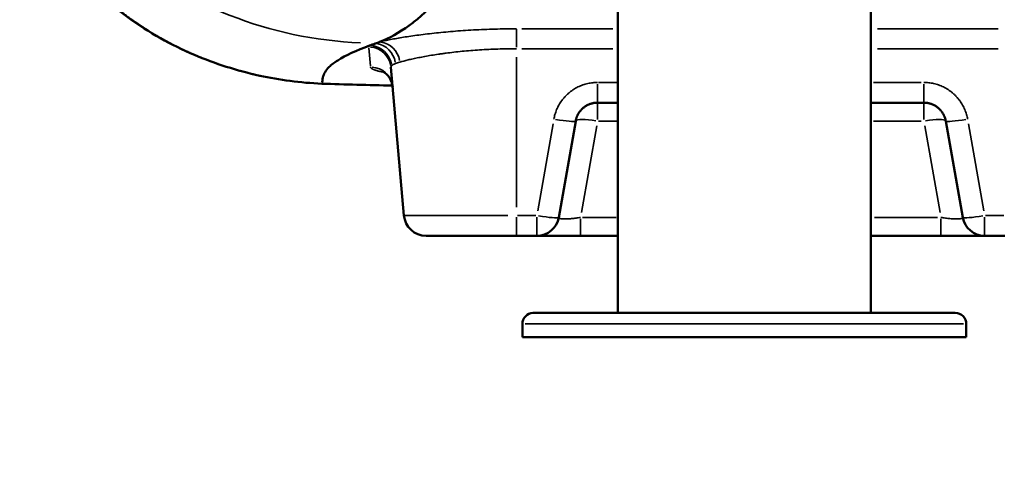
# Model space of a CAD drawing. Units: millimetres. Extents: x 0 to 20100, y 0 to 18597.
# Drawn here: x 5747 to 6191, y 11961 to 12159 of the extents above; entities that cross this region are included whole.
import ezdxf

# ---------------------------------------------------------------- set-up
doc = ezdxf.new("R2010")
doc.units = ezdxf.units.MM
doc.layers.add('MD_Visible', color=7, linetype='Continuous', lineweight=50)
doc.layers.add('MD_Visible Narrow', color=7, linetype='Continuous', lineweight=35)
doc.dimstyles.new('DİLARA 5', dxfattribs={"dimtxt": 250, "dimasz": 100, "dimexe": 0, "dimexo": 100, "dimgap": 50, "dimtad": 2, "dimdec": 0, "dimlfac": 0.1, "dimrnd": 5, "dimtxsty": 'Standard', "dimcen": 0, "dimse1": 1, "dimse2": 1, "dimclrd": 256, "dimadec": 0, "dimazin": 0, "dimtfac": 1, "dimtdec": 0, "dimtix": 1, "dimtmove": 0, "dimatfit": 3, "dimfxl": 1, "dimarcsym": 0})

# ---------------------------------------------------------------- blocks, each defined once
blk = doc.blocks.new('CustomObjectsInViewport4_0')
at = {"layer": 'MD_Visible', "extrusion": (0, 1, 0)}
for p, q in [((6017.07, 12420.44), (6017.07, 12026.44)), ((6131.07, 12420.44), (6131.07, 12026.44)), ((5914.8, 12137.24), (5920.65, 12070.34)), ((6007.92, 12121.22), (6017.07, 12121.22)), ((6131.07, 12121.22), (6154.98, 12121.22)), ((5990.41, 12069.48), (5998.07, 12112.95)), ((6164.83, 12112.95), (6172.49, 12069.48)), ((5971.45, 12061.22), (5930.61, 12061.22)), ((5971.45, 12061.22), (5980.56, 12061.22)), ((6000.25, 12061.22), (6017.07, 12061.22)), ((6131.07, 12061.22), (6162.64, 12061.22)), ((6182.34, 12061.22), (6191.45, 12061.22)), ((5979.16, 12026.44), (6117.62, 12026.44)), ((6125.43, 12026.44), (6117.62, 12026.44)), ((6125.43, 12026.44), (6169.08, 12026.44)), ((5974.05, 12015.44), (5974.05, 12021.44)), ((6174.08, 12015.44), (6174.08, 12021.44)), ((5974.05, 12015.44), (6174.08, 12015.44))]:
    blk.add_line(p, q, dxfattribs=at)
at = {"layer": 'MD_Visible', "extrusion": (1.22465e-16, 0, -1)}
for centre, radius, start, end in [((-5930.61, 12071.22), 10, 270, 355), ((-6182.34, 12071.22), 10, 270, 350), ((-5979.05, 12021.44), 5, 0, 87.2267), ((-6169.08, 12021.44), 5, 90, 180)]:
    blk.add_arc(centre, radius, start, end, dxfattribs=at)
at = {"layer": 'MD_Visible'}
blk.add_arc((5980.56, 12071.22), 10, 270, 350, dxfattribs=at)
for points, knots in [([(5946.5, 12203.82), (5946.51, 12203.19), (5946.52, 12202.56), (5946.56, 12199.39), (5946.54, 12196.92), (5946.14, 12192.22), (5945.78, 12189.91), (5945.28, 12187.69), (5944.75, 12185.41), (5944.09, 12183.27), (5942.53, 12179.18), (5941.62, 12177.24), (5939.66, 12173.63), (5935.26, 12166.61), (5929.59, 12161.06), (5924.45, 12157.05), (5919.22, 12153.13), (5913.87, 12150.26), (5909.61, 12148.58)], [0.2347694, 0.2347694, 0.2347694, 0.2347694, 0.25, 0.25, 0.3125, 0.3125, 0.3733333, 0.375, 0.375, 0.4375, 0.4375, 0.5, 0.5, 0.56, 0.75, 0.75, 0.78, 0.9728136, 0.9728136, 0.9728136, 0.9728136]), ([(5883.59, 12129.76), (5873.99, 12130.2), (5864.57, 12131.45), (5845.36, 12135.64), (5835.53, 12138.79), (5815.72, 12147.24), (5805.75, 12152.8), (5786.67, 12166.69), (5777.48, 12175.3), (5769.69, 12185.35)], [0, 0, 0, 0, 3.04872, 3.04872, 6.561226, 6.561226, 10.517609, 10.517609, 14.664863, 14.664863, 14.664863, 14.664863]), ([(5905.17, 12146.96), (5899.23, 12144.76), (5894.35, 12142.54), (5890.83, 12140.3), (5889.27, 12139.31), (5887.97, 12138.32), (5886.96, 12137.32), (5885.36, 12135.74), (5884.49, 12134.16), (5884.1, 12132.57), (5883.88, 12131.65), (5883.82, 12130.73), (5883.88, 12129.81)], [0.0355429, 0.0355429, 0.0355429, 0.0355429, 0.28, 0.28, 0.28, 0.3881783, 0.3881783, 0.3881783, 0.56, 0.56, 0.56, 0.6596602, 0.6596602, 0.6596602, 0.6596602]), ([(5907.83, 12147.92), (5907.77, 12147.9), (5906.87, 12147.58), (5905.98, 12147.26), (5905.17, 12146.96)], [0, 0, 0, 0, 0.00218181, 0.0355429, 0.0355429, 0.0355429, 0.0355429]), ([(5915.59, 12128.18), (5915.49, 12129.37), (5915.14, 12130.55), (5914.18, 12132.49), (5913.56, 12133.3), (5912.48, 12134.4), (5912, 12134.76), (5911.31, 12135.2), (5911.08, 12135.31), (5910.89, 12135.4), (5910.85, 12135.41), (5910.85, 12135.41)], [0, 0, 0, 0, 0.419955, 0.419955, 0.821779, 0.821779, 1.182302, 1.182302, 1.540169, 1.540169, 1.763291, 1.763291, 1.763291, 1.763291]), ([(5978.81, 12026.44), (5978.81, 12026.44), (5978.85, 12026.44), (5978.97, 12026.44), (5979.05, 12026.44), (5979.16, 12026.44), (5979.16, 12026.44), (5979.16, 12026.44)], [4.507167, 4.507167, 4.507167, 4.507167, 7.025331, 7.025331, 9.014335, 9.014335, 9.034855, 9.034855, 9.034855, 9.034855]), ([(6117.62, 12026.44), (6117.62, 12026.44), (6117.63, 12026.44), (6118.25, 12026.44), (6118.86, 12026.44), (6120.22, 12026.44), (6120.97, 12026.44), (6122.42, 12026.44), (6123.13, 12026.44), (6124.36, 12026.44), (6124.89, 12026.44), (6125.42, 12026.44), (6125.42, 12026.44), (6125.43, 12026.44)], [-0.02052, -0.02052, -0.02052, -0.02052, 0, 0, 1.989004, 1.989004, 4.507168, 4.507168, 7.025331, 7.025331, 9.014336, 9.014336, 9.034856, 9.034856, 9.034856, 9.034856])]:
    blk.add_open_spline(points, degree=3, knots=knots, dxfattribs=at)
for points in [[(5909.61, 12148.58), (5909.01, 12148.34), (5908.42, 12148.12), (5907.83, 12147.92)], [(5883.59, 12129.76), (5883.69, 12129.75), (5883.79, 12129.77), (5883.88, 12129.81)], [(5915.49, 12128.93), (5904.76, 12129.18), (5894.12, 12129.45), (5883.59, 12129.76)]]:
    blk.add_open_spline(points, degree=3, dxfattribs=at)
for points, weights in [([(5998.07, 12112.95), (5998.95, 12117.95), (6002.84, 12121.22), (6007.92, 12121.22)], [1, 0.844029628746, 0.844029628746, 1]), ([(6164.83, 12112.95), (6163.94, 12117.95), (6160.05, 12121.22), (6154.98, 12121.22)], [1, 0.844029628746, 0.844029628746, 1]), ([(6000.25, 12061.22), (5988.64, 12061.22), (5980.56, 12061.22), (5980.56, 12061.22)], [1, 0.811792362023, 0.811792362023, 1]), ([(6182.34, 12061.22), (6182.34, 12061.22), (6174.25, 12061.22), (6162.64, 12061.22)], [1, 0.811792362023, 0.811792362023, 1])]:
    blk.add_rational_spline(points, weights, degree=3, dxfattribs=at)
at = {"layer": 'MD_Visible Narrow', "extrusion": (0, 1, 0)}
for p, q in [((5971.45, 12146.2), (5971.45, 12154.38)), ((6014.79, 12154.52), (5973.73, 12154.52)), ((6188.43, 12154.52), (6134.09, 12154.52)), ((5904.87, 12145.88), (5905.59, 12137.73)), ((5973.73, 12145.56), (6014.79, 12145.56)), ((6134.09, 12145.56), (6188.43, 12145.56)), ((5971.45, 12141.8), (5971.45, 12074.11)), ((6007.92, 12129.61), (6007.92, 12121.24)), ((6016.61, 12130.34), (6008.38, 12130.34)), ((6153.78, 12130.34), (6132.26, 12130.34)), ((6154.98, 12121.24), (6154.98, 12129.61)), ((6007.92, 12113.64), (6007.92, 12121.19)), ((6154.98, 12113.64), (6154.98, 12121.19)), ((5987.84, 12111.64), (5980.94, 12072.52)), ((6000.64, 12071.65), (6007.54, 12110.78)), ((6008.38, 12112.95), (6016.61, 12112.95)), ((6132.26, 12112.95), (6153.78, 12112.95)), ((6155.36, 12110.78), (6162.26, 12071.65)), ((6181.96, 12072.52), (6175.06, 12111.64)), ((5920.81, 12070.34), (5967.46, 12070.34)), ((5980.1, 12070.34), (5971.9, 12070.34)), ((6190.99, 12070.34), (6182.79, 12070.34)), ((5971.45, 12069.61), (5971.45, 12061.24)), ((5980.56, 12069.61), (5980.56, 12061.24)), ((6000.25, 12068.8), (6000.25, 12061.24)), ((6016.23, 12069.48), (6001.09, 12069.48)), ((6161.06, 12069.48), (6132.65, 12069.48)), ((6162.64, 12068.8), (6162.64, 12061.24)), ((6182.34, 12061.24), (6182.34, 12069.61)), ((6172.85, 12021.44), (5975.28, 12021.44))]:
    blk.add_line(p, q, dxfattribs=at)
at = {"layer": 'MD_Visible Narrow'}
for centre, major_axis, ratio, start_param, end_param in [((5910.26, 12276.7), (157.23, 0), 0.819152, 3.876972, 4.653762), ((5988.22, 12114.69), (-9.85, 1.74), 0.085841, 1.663714, 3.06381), ((5980.56, 12071.22), (-9.85, 1.74), 0.085841, 1.663714, 3.06381)]:
    blk.add_ellipse(centre, major_axis=major_axis, ratio=ratio, start_param=start_param, end_param=end_param, dxfattribs=at)
at = {"layer": 'MD_Visible Narrow', "extrusion": (1.22465e-16, -1.54074e-33, -1)}
for centre in [(5904.83, 12136.37), (5905.63, 12127.31)]:
    blk.add_ellipse(centre, major_axis=(-9.96, -0.87), ratio=0.996166, start_param=1.731923, end_param=3.0674, dxfattribs=at)
at = {"layer": 'MD_Visible Narrow', "extrusion": (1.22465e-16, 0, -1)}
for centre, major_axis, ratio, start_param, end_param in [((5905.17, 12137), (-6.55, 7.56), 0.991187, 0.791783, 2.118778), ((5907.25, 12137.99), (-2.96, 9.55), 0.960436, 0.442895, 1.702718), ((6007.92, 12111.22), (-9.85, 1.74), 0.171088, 0.077032, 1.463606)]:
    blk.add_ellipse(centre, major_axis=major_axis, ratio=ratio, start_param=start_param, end_param=end_param, dxfattribs=at)
at = {"layer": 'MD_Visible Narrow', "extrusion": (1.22465e-16, -6.16298e-33, -1)}
blk.add_ellipse((5909.61, 12138.63), major_axis=(-2.46, 9.69), ratio=0.924553, start_param=0.340738, end_param=1.641815, dxfattribs=at)
at = {"layer": 'MD_Visible Narrow', "extrusion": (1.22465e-16, -1.20371e-35, -1)}
blk.add_ellipse((5972.05, 12137.28), major_axis=(-57.25, 0.02), ratio=0.102331, start_param=6.279592, end_param=6.376601, dxfattribs=at)
at = {"layer": 'MD_Visible Narrow', "extrusion": (1.22465e-16, 9.24446e-33, -1)}
blk.add_ellipse((6154.98, 12111.22), major_axis=(9.85, 1.74), ratio=0.171088, start_param=-1.463606, end_param=-0.077032, dxfattribs=at)
at = {"layer": 'MD_Visible Narrow', "extrusion": (1.22465e-16, 3.08149e-33, -1)}
blk.add_ellipse((6174.67, 12114.69), major_axis=(9.85, 1.74), ratio=0.085841, start_param=1.663714, end_param=3.06381, dxfattribs=at)
at = {"layer": 'MD_Visible Narrow', "extrusion": (1.22465e-16, -3.08149e-33, -1)}
blk.add_ellipse((6182.34, 12071.22), major_axis=(9.85, 1.74), ratio=0.085841, start_param=1.663714, end_param=3.06381, dxfattribs=at)
at = {"layer": 'MD_Visible Narrow'}
for points, knots in [([(5883.88, 12129.81), (5882.18, 12129.89), (5880.61, 12129.98), (5879.17, 12130.08), (5878.46, 12130.14), (5877.77, 12130.19), (5877.12, 12130.24), (5876.79, 12130.27), (5876.47, 12130.3), (5876.16, 12130.33), (5876.01, 12130.34), (5875.85, 12130.35), (5875.7, 12130.37), (5875.63, 12130.37), (5875.55, 12130.38), (5875.48, 12130.39), (5875.44, 12130.39), (5875.4, 12130.4), (5875.37, 12130.4), (5875.35, 12130.4), (5875.33, 12130.4), (5875.31, 12130.4), (5875.3, 12130.41), (5875.29, 12130.41), (5875.28, 12130.41), (5875.28, 12130.41), (5875.27, 12130.41), (5875.26, 12130.41), (5873.87, 12130.54), (5872.47, 12130.69), (5871.07, 12130.86), (5870.37, 12130.95), (5869.67, 12131.04), (5868.96, 12131.13), (5868.61, 12131.18), (5868.26, 12131.23), (5867.9, 12131.28), (5867.73, 12131.3), (5867.55, 12131.33), (5867.37, 12131.36), (5867.28, 12131.37), (5867.2, 12131.38), (5867.11, 12131.39), (5867.06, 12131.4), (5867.02, 12131.41), (5866.98, 12131.41), (5866.95, 12131.42), (5866.93, 12131.42), (5866.91, 12131.42), (5866.89, 12131.43), (5866.86, 12131.43), (5866.84, 12131.43), (5864.22, 12131.82), (5861.55, 12132.28), (5858.85, 12132.82), (5857.49, 12133.08), (5856.13, 12133.37), (5854.77, 12133.68), (5854.08, 12133.83), (5853.4, 12133.99), (5852.71, 12134.15), (5852.37, 12134.24), (5852.02, 12134.32), (5851.68, 12134.4), (5851.5, 12134.44), (5851.33, 12134.49), (5851.16, 12134.53), (5851.07, 12134.55), (5850.99, 12134.57), (5850.9, 12134.59), (5850.86, 12134.61), (5850.81, 12134.62), (5850.77, 12134.63), (5850.75, 12134.63), (5850.73, 12134.64), (5850.71, 12134.64), (5850.7, 12134.65), (5850.69, 12134.65), (5850.67, 12134.65), (5850.66, 12134.65), (5850.65, 12134.66), (5850.64, 12134.66), (5848.14, 12135.29), (5845.61, 12135.99), (5843.04, 12136.77), (5841.76, 12137.16), (5840.47, 12137.56), (5839.17, 12137.99), (5838.52, 12138.21), (5837.87, 12138.43), (5837.22, 12138.65), (5836.89, 12138.76), (5836.57, 12138.88), (5836.24, 12138.99), (5836.08, 12139.05), (5835.92, 12139.11), (5835.75, 12139.17), (5835.67, 12139.19), (5835.59, 12139.22), (5835.51, 12139.25), (5835.47, 12139.27), (5835.42, 12139.28), (5835.38, 12139.3), (5835.36, 12139.3), (5835.34, 12139.31), (5835.32, 12139.32), (5835.31, 12139.32), (5835.3, 12139.33), (5835.29, 12139.33), (5835.28, 12139.33), (5835.27, 12139.34), (5835.26, 12139.34), (5833.01, 12140.15), (5830.68, 12141.04), (5828.28, 12142.03), (5827.08, 12142.53), (5825.86, 12143.05), (5824.63, 12143.59), (5824.01, 12143.87), (5823.39, 12144.15), (5822.77, 12144.43), (5822.46, 12144.57), (5822.15, 12144.72), (5821.83, 12144.86), (5821.68, 12144.94), (5821.52, 12145.01), (5821.36, 12145.08), (5821.28, 12145.12), (5821.2, 12145.16), (5821.13, 12145.19), (5821.09, 12145.21), (5821.05, 12145.23), (5821.01, 12145.25), (5820.99, 12145.26), (5820.97, 12145.27), (5820.95, 12145.28), (5820.94, 12145.28), (5820.93, 12145.29), (5820.92, 12145.29), (5820.91, 12145.29), (5820.91, 12145.3), (5820.9, 12145.3), (5820.9, 12145.3), (5820.89, 12145.3), (5820.89, 12145.31), (5818.95, 12146.23), (5816.84, 12147.28), (5814.58, 12148.48), (5813.45, 12149.08), (5812.28, 12149.72), (5811.07, 12150.4), (5810.47, 12150.74), (5809.86, 12151.09), (5809.25, 12151.45), (5808.94, 12151.63), (5808.63, 12151.81), (5808.31, 12152), (5808.16, 12152.09), (5808, 12152.18), (5807.84, 12152.28), (5807.76, 12152.33), (5807.68, 12152.37), (5807.61, 12152.42), (5807.57, 12152.44), (5807.53, 12152.47), (5807.49, 12152.49), (5807.47, 12152.5), (5807.45, 12152.52), (5807.43, 12152.53), (5807.42, 12152.53), (5807.41, 12152.54), (5807.4, 12152.55), (5807.39, 12152.55), (5807.39, 12152.55), (5807.38, 12152.55), (5807.38, 12152.56), (5807.38, 12152.56), (5807.38, 12152.56), (5807.37, 12152.56), (5807.37, 12152.56), (5807.37, 12152.56), (5807.37, 12152.56), (5807.37, 12152.56), (5807.37, 12152.56), (5807.28, 12152.62), (5806.94, 12152.82), (5806.34, 12153.19), (5805.74, 12153.56), (5804.88, 12154.09), (5803.78, 12154.8), (5802.69, 12155.51), (5801.35, 12156.39), (5799.79, 12157.46), (5799.02, 12158), (5798.18, 12158.58), (5797.3, 12159.22), (5796.86, 12159.54), (5796.41, 12159.87), (5795.94, 12160.22), (5795.71, 12160.39), (5795.47, 12160.57), (5795.23, 12160.75), (5795.11, 12160.84), (5794.99, 12160.93), (5794.87, 12161.02), (5794.81, 12161.06), (5794.75, 12161.11), (5794.69, 12161.16), (5794.66, 12161.18), (5794.63, 12161.2), (5794.6, 12161.23), (5794.58, 12161.24), (5794.57, 12161.25), (5794.55, 12161.26), (5794.55, 12161.27), (5794.54, 12161.27), (5794.53, 12161.28), (5794.53, 12161.28), (5794.52, 12161.28), (5794.52, 12161.29), (5794.52, 12161.29), (5794.51, 12161.29), (5794.51, 12161.3), (5791.95, 12163.24), (5789.7, 12165.1), (5787.71, 12166.82), (5786.71, 12167.68), (5785.79, 12168.52), (5784.92, 12169.31), (5784.49, 12169.71), (5784.07, 12170.1), (5783.66, 12170.48), (5783.46, 12170.67), (5783.27, 12170.86), (5783.07, 12171.04), (5782.97, 12171.13), (5782.88, 12171.22), (5782.78, 12171.32), (5782.73, 12171.36), (5782.69, 12171.41), (5782.64, 12171.45), (5782.62, 12171.48), (5782.59, 12171.5), (5782.57, 12171.52), (5782.56, 12171.53), (5782.55, 12171.54), (5782.53, 12171.55), (5782.53, 12171.56), (5782.52, 12171.57), (5782.52, 12171.57), (5782.51, 12171.57), (5782.51, 12171.58), (5782.51, 12171.58), (5782.51, 12171.58), (5782.5, 12171.58), (5782.5, 12171.59), (5778.25, 12175.69), (5774.59, 12179.78), (5771.42, 12183.74)], [0, 0, 0, 0, 0.03125, 0.03125, 0.03125, 0.046875, 0.046875, 0.046875, 0.054687, 0.054687, 0.054687, 0.058594, 0.058594, 0.058594, 0.060547, 0.060547, 0.060547, 0.061523, 0.061523, 0.061523, 0.062012, 0.062012, 0.062012, 0.062256, 0.062256, 0.062256, 0.0625, 0.0625, 0.0625, 0.09375, 0.09375, 0.09375, 0.109375, 0.109375, 0.109375, 0.117187, 0.117187, 0.117187, 0.121094, 0.121094, 0.121094, 0.123047, 0.123047, 0.123047, 0.124023, 0.124023, 0.124023, 0.124512, 0.124512, 0.124512, 0.125, 0.125, 0.125, 0.1875, 0.1875, 0.1875, 0.21875, 0.21875, 0.21875, 0.234375, 0.234375, 0.234375, 0.242187, 0.242187, 0.242187, 0.246094, 0.246094, 0.246094, 0.248047, 0.248047, 0.248047, 0.249023, 0.249023, 0.249023, 0.249512, 0.249512, 0.249512, 0.249756, 0.249756, 0.249756, 0.25, 0.25, 0.25, 0.3125, 0.3125, 0.3125, 0.34375, 0.34375, 0.34375, 0.359375, 0.359375, 0.359375, 0.367187, 0.367187, 0.367187, 0.371094, 0.371094, 0.371094, 0.373047, 0.373047, 0.373047, 0.374023, 0.374023, 0.374023, 0.374512, 0.374512, 0.374512, 0.374756, 0.374756, 0.374756, 0.375, 0.375, 0.375, 0.4375, 0.4375, 0.4375, 0.46875, 0.46875, 0.46875, 0.484375, 0.484375, 0.484375, 0.492187, 0.492187, 0.492187, 0.496094, 0.496094, 0.496094, 0.498047, 0.498047, 0.498047, 0.499023, 0.499023, 0.499023, 0.499512, 0.499512, 0.499512, 0.499756, 0.499756, 0.499756, 0.499878, 0.499878, 0.499878, 0.5, 0.5, 0.5, 0.5625, 0.5625, 0.5625, 0.59375, 0.59375, 0.59375, 0.609375, 0.609375, 0.609375, 0.617187, 0.617187, 0.617187, 0.621094, 0.621094, 0.621094, 0.623047, 0.623047, 0.623047, 0.624023, 0.624023, 0.624023, 0.624512, 0.624512, 0.624512, 0.624756, 0.624756, 0.624756, 0.624878, 0.624878, 0.624878, 0.624939, 0.624939, 0.624939, 0.624969, 0.624969, 0.624969, 0.625, 0.625, 0.625, 0.65625, 0.65625, 0.65625, 0.6875, 0.6875, 0.6875, 0.71875, 0.71875, 0.71875, 0.734375, 0.734375, 0.734375, 0.742187, 0.742187, 0.742187, 0.746094, 0.746094, 0.746094, 0.748047, 0.748047, 0.748047, 0.749023, 0.749023, 0.749023, 0.749512, 0.749512, 0.749512, 0.749756, 0.749756, 0.749756, 0.749878, 0.749878, 0.749878, 0.749939, 0.749939, 0.749939, 0.75, 0.75, 0.75, 0.8125, 0.8125, 0.8125, 0.84375, 0.84375, 0.84375, 0.859375, 0.859375, 0.859375, 0.867187, 0.867187, 0.867187, 0.871094, 0.871094, 0.871094, 0.873047, 0.873047, 0.873047, 0.874023, 0.874023, 0.874023, 0.874512, 0.874512, 0.874512, 0.874756, 0.874756, 0.874756, 0.874878, 0.874878, 0.874878, 0.875, 0.875, 0.875, 1, 1, 1, 1]), ([(5971.45, 12154.52), (5968.13, 12154.52), (5964.84, 12154.47), (5961.6, 12154.38), (5958.36, 12154.29), (5955.16, 12154.16), (5952, 12153.99), (5950.42, 12153.9), (5948.84, 12153.81), (5947.3, 12153.7), (5945.76, 12153.6), (5944.25, 12153.48), (5942.77, 12153.36), (5939.81, 12153.12), (5936.96, 12152.85), (5934.23, 12152.55), (5932.87, 12152.4), (5931.53, 12152.25), (5930.22, 12152.09), (5928.92, 12151.93), (5927.66, 12151.77), (5926.44, 12151.6), (5924.01, 12151.27), (5921.76, 12150.93), (5919.69, 12150.59), (5918.65, 12150.42), (5917.66, 12150.24), (5916.71, 12150.07), (5915.76, 12149.9), (5914.86, 12149.73), (5914.02, 12149.56), (5912.33, 12149.22), (5910.86, 12148.89), (5909.61, 12148.58)], [0, 0, 0, 0, 0.00983154, 0.00983154, 0.00983154, 0.01966308, 0.01966308, 0.01966308, 0.02457885, 0.02457885, 0.02457885, 0.02949462, 0.02949462, 0.02949462, 0.03932616, 0.03932616, 0.03932616, 0.04424193, 0.04424193, 0.04424193, 0.0491577, 0.0491577, 0.0491577, 0.05898924, 0.05898924, 0.05898924, 0.06390501, 0.06390501, 0.06390501, 0.06882078, 0.06882078, 0.06882078, 0.07865232, 0.07865232, 0.07865232, 0.07865232]), ([(5918.83, 12139.5), (5919.88, 12139.82), (5921.11, 12140.15), (5922.53, 12140.49), (5923.24, 12140.66), (5924, 12140.84), (5924.8, 12141.01), (5925.59, 12141.19), (5926.43, 12141.36), (5927.3, 12141.53), (5929.05, 12141.88), (5930.95, 12142.23), (5933.01, 12142.57), (5934.03, 12142.74), (5935.1, 12142.9), (5936.21, 12143.06), (5936.76, 12143.15), (5937.32, 12143.23), (5937.89, 12143.3), (5938.46, 12143.38), (5939.03, 12143.46), (5939.61, 12143.54), (5941.93, 12143.84), (5944.35, 12144.12), (5946.88, 12144.37), (5948.14, 12144.49), (5949.43, 12144.61), (5950.75, 12144.72), (5952.06, 12144.82), (5953.41, 12144.92), (5954.76, 12145.01), (5957.47, 12145.19), (5960.22, 12145.33), (5963, 12145.42), (5965.78, 12145.51), (5968.59, 12145.56), (5971.45, 12145.56)], [0, 0, 0, 0, 0.00852164, 0.00852164, 0.00852164, 0.01278246, 0.01278246, 0.01278246, 0.01704328, 0.01704328, 0.01704328, 0.02556493, 0.02556493, 0.02556493, 0.02982575, 0.02982575, 0.02982575, 0.03195616, 0.03195616, 0.03195616, 0.03408657, 0.03408657, 0.03408657, 0.04260821, 0.04260821, 0.04260821, 0.04686903, 0.04686903, 0.04686903, 0.05112985, 0.05112985, 0.05112985, 0.05965149, 0.05965149, 0.05965149, 0.06817314, 0.06817314, 0.06817314, 0.06817314]), ([(5915.07, 12137.87), (5915.23, 12138.03), (5915.46, 12138.21), (5915.75, 12138.37), (5916.04, 12138.54), (5916.4, 12138.7), (5916.83, 12138.86)], [0, 0, 0, 0, 0.004826434, 0.004826434, 0.004826434, 0.009652869, 0.009652869, 0.009652869, 0.009652869])]:
    blk.add_open_spline(points, degree=3, knots=knots, dxfattribs=at)
for points, weights in [([(5905.17, 12146.96), (5904.93, 12146.75), (5904.82, 12146.54), (5904.83, 12146.33)], [1, 0.999021960925, 0.999021960925, 1]), ([(5905.63, 12137.27), (5905.7, 12136.46), (5907.73, 12135.65), (5911.8, 12134.88)], [1, 0.956083746004, 0.927407257365, 0.913970534081]), ([(5988.22, 12113.82), (5989.99, 12123.82), (5997.76, 12130.34), (6007.92, 12130.34)], [1, 0.844029628746, 0.844029628746, 1]), ([(6154.98, 12130.34), (6165.13, 12130.34), (6172.91, 12123.82), (6174.67, 12113.82)], [1, 0.844029628746, 0.844029628746, 1]), ([(5990.41, 12069.48), (5990.24, 12068.52), (5994.28, 12068.52), (6000.25, 12069.48)], [1, 0.811792362023, 0.811792362023, 1]), ([(6172.49, 12069.48), (6172.66, 12068.52), (6168.62, 12068.52), (6162.64, 12069.48)], [1, 0.811792362023, 0.811792362023, 1])]:
    blk.add_rational_spline(points, weights, degree=3, dxfattribs=at)
for points in [[(5916.83, 12138.86), (5917.39, 12139.06), (5918.05, 12139.27), (5918.83, 12139.5)], [(5915.48, 12128.99), (5905.05, 12129.23), (5894.51, 12129.51), (5883.88, 12129.81)]]:
    blk.add_open_spline(points, degree=3, dxfattribs=at)
blk = doc.blocks.new('*D4')
at = {"lineweight": -2, "transparency": 16777216}
blk.add_line((2297.24, 17997.77), (2297.24, 12060.88), dxfattribs=at)
at = {"transparency": 16777216}
for points in [[(2280.57, 17997.77), (2313.91, 17997.77), (2297.24, 18097.77)], [(2280.57, 12060.88), (2313.91, 12060.88), (2297.24, 11960.88)]]:
    blk.add_solid(points, dxfattribs=at)
at = {"layer": 'Defpoints', "color": 0, "transparency": 16777216}
for p in [(6074.39, 18097.77), (2297.24, 11960.88), (3039.89, 11960.88)]:
    blk.add_point(p, dxfattribs=at)
at = {"color": 0, "transparency": 16777216, "insert": (2122.24, 15029.32), "char_height": 250, "attachment_point": 5, "rotation": 90}
blk.add_mtext('615', dxfattribs=at)

msp = doc.modelspace()

# ---------------------------------------------------------------- block references
msp.add_blockref('CustomObjectsInViewport4_0', (0, 0))

# ---------------------------------------------------------------- dimensions: what is measured, and where the dimension line sits
dim = msp.add_linear_dim(base=(2297.24, 11960.88), p1=(6074.39, 18097.77), p2=(3039.89, 11960.88), angle=90, dimstyle='DİLARA 5')
dim.commit()
dim.dimension.update_dxf_attribs({"geometry": '*D4', "text_midpoint": (2122.24, 15029.32)})

doc.saveas('drawing.dxf')
